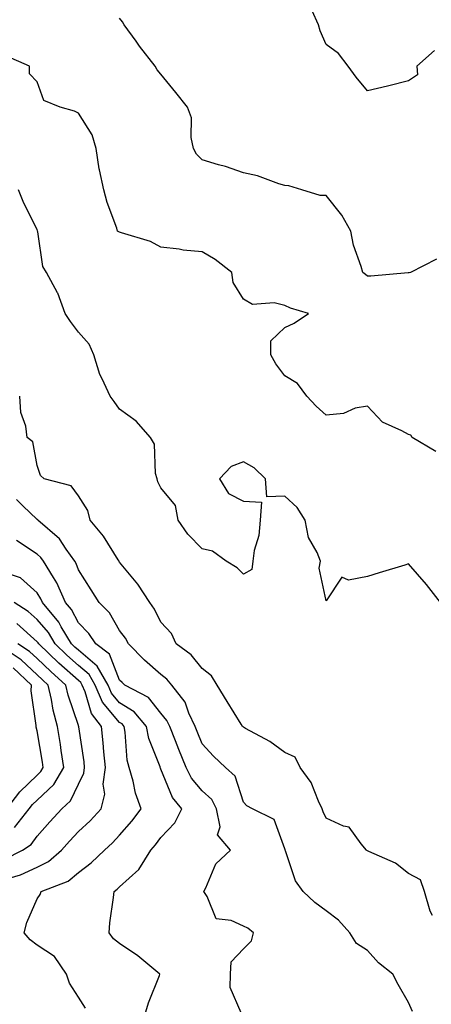
# Model space of a CAD drawing. Units: inches. Extents: x 950003 to 952643, y 7284698 to 7287338.
# Drawn here: x 951714 to 951814, y 7284895 to 7285133 of the extents above; entities that cross this region are included whole.
import ezdxf

# ---------------------------------------------------------------- set-up
doc = ezdxf.new("R2010")
doc.units = ezdxf.units.IN
doc.header["$MEASUREMENT"] = 0
doc.layers.add('Contour_95007284', color=7, linetype='Continuous', true_color=0xf58945)

msp = doc.modelspace()

# ---------------------------------------------------------------- linework, layer by layer
at = {"layer": 'Contour_95007284'}
for points in [[(951814.33, 7285125.64, 3168), (951810.01, 7285121.92, 3168), (951810.17, 7285119.8, 3168), (951808.05, 7285118.29, 3168), (951803.24, 7285117.11, 3168), (951802.94, 7285117.03, 3168), (951798.05, 7285115.87, 3168), (951795.38, 7285119.25, 3168), (951793.41, 7285121.92, 3168), (951791.06, 7285124.93, 3168), (951788.05, 7285127.11, 3168), (951786.59, 7285130.46, 3168), (951786.18, 7285131.92, 3168), (951784.65, 7285135.32, 3168)], [(951814.83, 7285075.14, 3169), (951808.5, 7285071.92, 3169), (951808.18, 7285071.79, 3169), (951808.05, 7285071.82, 3169), (951807.95, 7285071.82, 3169), (951798.93, 7285071.04, 3169), (951798.05, 7285071.01, 3169), (951797.57, 7285071.44, 3169), (951796.97, 7285071.92, 3169), (951796.59, 7285073.38, 3169), (951794.68, 7285078.55, 3169), (951794.04, 7285081.92, 3169), (951791.9, 7285085.77, 3169), (951788.05, 7285090.55, 3169), (951786.65, 7285090.52, 3169), (951782.16, 7285091.92, 3169), (951779, 7285092.87, 3169), (951778.05, 7285092.96, 3169), (951776.62, 7285093.35, 3169), (951771.47, 7285095.34, 3169), (951768.05, 7285096.01, 3169), (951763.69, 7285097.56, 3169), (951761.97, 7285098, 3169), (951758.05, 7285099.21, 3169), (951756.68, 7285100.55, 3169), (951755.95, 7285101.92, 3169), (951755.4, 7285104.57, 3169), (951755.47, 7285109.34, 3169), (951754.52, 7285111.92, 3169), (951751.67, 7285115.54, 3169), (951748.05, 7285119.93, 3169), (951747.16, 7285121.03, 3169), (951746.68, 7285121.92, 3169), (951742.87, 7285126.74, 3169), (951742.01, 7285127.96, 3169), (951739.14, 7285131.92, 3169), (951738.74, 7285132.61, 3169), (951738.05, 7285133.51, 3169)], [(951814.66, 7285028.53, 3170), (951808.93, 7285031.92, 3170), (951808.57, 7285032.44, 3170), (951808.05, 7285032.61, 3170), (951806.43, 7285033.54, 3170), (951801.76, 7285035.63, 3170), (951798.05, 7285039.48, 3170), (951795.14, 7285039.01, 3170), (951792.28, 7285037.69, 3170), (951788.05, 7285037.36, 3170), (951785.66, 7285039.53, 3170), (951783.43, 7285041.92, 3170), (951781.13, 7285045, 3170), (951778.05, 7285046.84, 3170), (951775.91, 7285049.78, 3170), (951774.71, 7285051.92, 3170), (951774.65, 7285055.32, 3170), (951778.05, 7285058.53, 3170), (951780.34, 7285059.63, 3170), (951783.8, 7285061.92, 3170), (951779.4, 7285063.27, 3170), (951778.05, 7285063.9, 3170), (951775.46, 7285064.51, 3170), (951770.27, 7285064.14, 3170), (951768.05, 7285065.39, 3170), (951765.58, 7285069.45, 3170), (951765.23, 7285071.92, 3170), (951761.15, 7285075.02, 3170), (951758.05, 7285076.87, 3170), (951753.42, 7285077.29, 3170), (951752.46, 7285077.51, 3170), (951748.05, 7285078.01, 3170), (951745.55, 7285079.42, 3170), (951738.46, 7285081.51, 3170), (951738.05, 7285081.68, 3170), (951737.85, 7285081.72, 3170), (951737.55, 7285081.92, 3170), (951737.34, 7285082.63, 3170), (951734.99, 7285088.86, 3170), (951734.24, 7285091.92, 3170), (951733.2, 7285096.77, 3170), (951733.12, 7285096.99, 3170), (951732.34, 7285101.92, 3170), (951731.37, 7285105.24, 3170), (951728.05, 7285110.46, 3170), (951727.13, 7285111, 3170), (951723.66, 7285111.92, 3170), (951719.66, 7285113.53, 3170), (951718.05, 7285118.08, 3170), (951716.17, 7285120.04, 3170), (951716.17, 7285121.92, 3170), (951710.49, 7285124.36, 3170)], [(951815.77, 7284991.92, 3171), (951812.4, 7284996.27, 3171), (951808.05, 7285001.29, 3171), (951807.13, 7285001, 3171), (951800.88, 7284999.09, 3171), (951798.05, 7284998.22, 3171), (951793.5, 7284997.37, 3171), (951791.88, 7284998.09, 3171), (951788.05, 7284992.34, 3171), (951786.4, 7285000.27, 3171), (951786.71, 7285001.92, 3171), (951785.91, 7285004.06, 3171), (951783.78, 7285007.65, 3171), (951783, 7285011.92, 3171), (951781.08, 7285014.95, 3171), (951778.05, 7285017.73, 3171), (951773.67, 7285017.54, 3171), (951773.34, 7285021.92, 3171), (951770.67, 7285024.54, 3171), (951768.05, 7285026.04, 3171), (951765.08, 7285024.89, 3171), (951762.23, 7285021.92, 3171), (951764.44, 7285018.31, 3171), (951768.05, 7285016.5, 3171), (951772.41, 7285016.28, 3171), (951772.11, 7285011.92, 3171), (951771.79, 7285008.18, 3171), (951770.65, 7285004.52, 3171), (951770.31, 7285001.92, 3171), (951770.05, 7284999.92, 3171), (951768.05, 7284998.79, 3171), (951766.5, 7285000.37, 3171), (951763.84, 7285001.92, 3171), (951760.54, 7285004.41, 3171), (951758.05, 7285004.96, 3171), (951754.58, 7285008.45, 3171), (951752.24, 7285011.92, 3171), (951751.56, 7285015.43, 3171), (951748.05, 7285019.73, 3171), (951747.3, 7285021.17, 3171), (951747.12, 7285021.92, 3171), (951746.75, 7285023.22, 3171), (951746.45, 7285030.32, 3171), (951745.49, 7285031.92, 3171), (951742.02, 7285035.89, 3171), (951738.05, 7285038.79, 3171), (951736.73, 7285040.6, 3171), (951735.75, 7285041.92, 3171), (951733.85, 7285046.12, 3171), (951733.27, 7285047.14, 3171), (951731.83, 7285051.92, 3171), (951730.69, 7285054.56, 3171), (951728.05, 7285057.4, 3171), (951726.16, 7285060.03, 3171), (951724.83, 7285061.92, 3171), (951723.04, 7285066.91, 3171), (951722.99, 7285066.98, 3171), (951720.34, 7285071.92, 3171), (951719.44, 7285073.31, 3171), (951718.23, 7285081.74, 3171), (951718.17, 7285081.92, 3171), (951718.15, 7285082.02, 3171), (951718.05, 7285082.28, 3171), (951714.85, 7285088.72, 3171), (951713.58, 7285091.92, 3171)], [(951813.87, 7284916.1, 3172), (951813.29, 7284917.16, 3172), (951811.93, 7284921.92, 3172), (951810.89, 7284924.76, 3172), (951808.05, 7284926.28, 3172), (951804.89, 7284928.76, 3172), (951798.38, 7284931.59, 3172), (951798.05, 7284931.76, 3172), (951797.95, 7284931.82, 3172), (951797.81, 7284931.92, 3172), (951796.53, 7284933.44, 3172), (951793.61, 7284937.48, 3172), (951792.24, 7284937.73, 3172), (951788.05, 7284939.65, 3172), (951787.34, 7284941.21, 3172), (951787.1, 7284941.92, 3172), (951786.2, 7284943.77, 3172), (951784.46, 7284948.33, 3172), (951781.8, 7284951.92, 3172), (951780.57, 7284954.44, 3172), (951778.05, 7284955.6, 3172), (951774.4, 7284958.27, 3172), (951768.57, 7284961.4, 3172), (951768.05, 7284961.71, 3172), (951767.84, 7284961.92, 3172), (951767.49, 7284962.48, 3172), (951764.08, 7284967.95, 3172), (951761.64, 7284971.92, 3172), (951760.29, 7284974.16, 3172), (951758.05, 7284975.96, 3172), (951755.35, 7284979.22, 3172), (951751.72, 7284981.92, 3172), (951750.58, 7284984.45, 3172), (951748.05, 7284987.2, 3172), (951746.47, 7284990.34, 3172), (951745.34, 7284991.92, 3172), (951742.47, 7284996.34, 3172), (951738.05, 7285001.72, 3172), (951737.97, 7285001.84, 3172), (951737.92, 7285001.92, 3172), (951737.69, 7285002.28, 3172), (951734.11, 7285007.98, 3172), (951730.91, 7285011.92, 3172), (951730.33, 7285014.2, 3172), (951728.05, 7285017.75, 3172), (951726.3, 7285020.17, 3172), (951719.73, 7285021.92, 3172), (951718.86, 7285022.73, 3172), (951718.05, 7285025.11, 3172), (951717.02, 7285030.89, 3172), (951715.61, 7285031.92, 3172), (951715.29, 7285034.68, 3172), (951714.09, 7285037.96, 3172), (951713.83, 7285041.92, 3172)], [(951808.96, 7284892.83, 3173), (951808.05, 7284895.04, 3173), (951805.53, 7284899.4, 3173), (951804.19, 7284901.92, 3173), (951800.78, 7284904.65, 3173), (951798.05, 7284907.64, 3173), (951795.44, 7284909.31, 3173), (951793.79, 7284911.92, 3173), (951791.08, 7284914.95, 3173), (951788.05, 7284917.23, 3173), (951785.37, 7284919.24, 3173), (951782.49, 7284921.92, 3173), (951780.62, 7284924.49, 3173), (951778.23, 7284931.74, 3173), (951778.15, 7284931.92, 3173), (951778.12, 7284931.99, 3173), (951778.05, 7284932.26, 3173), (951775.46, 7284939.33, 3173), (951770.21, 7284941.92, 3173), (951768.82, 7284942.69, 3173), (951768.05, 7284943.56, 3173), (951766.01, 7284949.88, 3173), (951763.72, 7284951.92, 3173), (951760.82, 7284954.69, 3173), (951758.05, 7284957.67, 3173), (951756.83, 7284960.7, 3173), (951756.35, 7284961.92, 3173), (951754.83, 7284965.14, 3173), (951753.91, 7284967.78, 3173), (951750.71, 7284971.92, 3173), (951749.49, 7284973.36, 3173), (951748.05, 7284974.48, 3173), (951744.09, 7284977.96, 3173), (951740.19, 7284981.92, 3173), (951739.43, 7284983.3, 3173), (951738.05, 7284985.12, 3173), (951735.55, 7284989.42, 3173), (951733.05, 7284991.92, 3173), (951731.11, 7284994.98, 3173), (951728.05, 7284999.87, 3173), (951727.51, 7285001.38, 3173), (951727.18, 7285001.92, 3173), (951725.08, 7285004.89, 3173), (951723.5, 7285007.37, 3173), (951718.23, 7285011.92, 3173), (951718.15, 7285012.02, 3173), (951718.05, 7285012.06, 3173), (951714.61, 7285015.36, 3173), (951713.02, 7285016.89, 3173)], [(951767.49, 7284892.48, 3174), (951764.81, 7284898.68, 3174), (951764.91, 7284901.92, 3174), (951765.06, 7284904.91, 3174), (951768.05, 7284908.06, 3174), (951770.02, 7284909.95, 3174), (951770.5, 7284911.92, 3174), (951769.14, 7284913.01, 3174), (951768.05, 7284913.49, 3174), (951765.08, 7284914.89, 3174), (951761.41, 7284915.28, 3174), (951759.26, 7284920.71, 3174), (951758.44, 7284921.92, 3174), (951758.94, 7284922.81, 3174), (951761.34, 7284928.63, 3174), (951764.94, 7284931.92, 3174), (951761.75, 7284935.62, 3174), (951762.36, 7284937.61, 3174), (951761.51, 7284941.92, 3174), (951760.34, 7284944.21, 3174), (951758.05, 7284946.34, 3174), (951755.47, 7284949.34, 3174), (951754.14, 7284951.92, 3174), (951752.41, 7284956.28, 3174), (951751.59, 7284958.38, 3174), (951750.19, 7284961.92, 3174), (951749.51, 7284963.38, 3174), (951748.05, 7284965.12, 3174), (951745.02, 7284968.89, 3174), (951739.31, 7284971.92, 3174), (951738.64, 7284972.51, 3174), (951738.05, 7284973.1, 3174), (951735.56, 7284979.43, 3174), (951732.25, 7284981.92, 3174), (951730.59, 7284984.46, 3174), (951728.05, 7284987, 3174), (951726.36, 7284990.23, 3174), (951724.95, 7284991.92, 3174), (951722.84, 7284996.71, 3174), (951721.99, 7284997.98, 3174), (951719.61, 7285001.92, 3174), (951718.97, 7285002.84, 3174), (951718.05, 7285003.65, 3174), (951713.09, 7285006.96, 3174)], [(951744.13, 7284891.92, 3175), (951745.04, 7284894.93, 3175), (951747.68, 7284901.55, 3175), (951747.81, 7284901.92, 3175), (951742.48, 7284906.35, 3175), (951738.05, 7284909.33, 3175), (951736.54, 7284910.41, 3175), (951735.51, 7284911.92, 3175), (951735.69, 7284914.28, 3175), (951736.58, 7284920.45, 3175), (951736.69, 7284921.92, 3175), (951737.48, 7284922.49, 3175), (951738.05, 7284923.03, 3175), (951742.69, 7284927.28, 3175), (951745.57, 7284931.92, 3175), (951746.73, 7284933.24, 3175), (951748.05, 7284934.99, 3175), (951751.42, 7284938.55, 3175), (951753.09, 7284941.92, 3175), (951750.82, 7284944.69, 3175), (951748.05, 7284951.53, 3175), (951747.93, 7284951.8, 3175), (951747.89, 7284951.92, 3175), (951747.84, 7284952.13, 3175), (951745.12, 7284958.99, 3175), (951744.53, 7284961.92, 3175), (951741.54, 7284965.41, 3175), (951738.05, 7284967.65, 3175), (951736.11, 7284969.98, 3175), (951735.25, 7284971.92, 3175), (951732.64, 7284976.51, 3175), (951728.05, 7284980.35, 3175), (951727.22, 7284981.09, 3175), (951726.35, 7284981.92, 3175), (951723.91, 7284986.06, 3175), (951723.32, 7284987.19, 3175), (951719.39, 7284991.92, 3175), (951718.98, 7284992.85, 3175), (951718.05, 7284994.24, 3175), (951714.01, 7284997.88, 3175), (951711.11, 7284998.86, 3175)], [(951729.81, 7284893.68, 3176), (951728.05, 7284896.29, 3176), (951725.87, 7284899.74, 3176), (951725.19, 7284901.92, 3176), (951722.26, 7284906.13, 3176), (951718.05, 7284908.93, 3176), (951716.34, 7284910.21, 3176), (951714.93, 7284911.92, 3176), (951715.6, 7284914.37, 3176), (951718.05, 7284920.1, 3176), (951718.8, 7284921.17, 3176), (951719, 7284921.92, 3176), (951725.54, 7284924.43, 3176), (951728.05, 7284926.51, 3176), (951731.15, 7284928.82, 3176), (951734.34, 7284931.92, 3176), (951736.28, 7284933.69, 3176), (951738.05, 7284935.6, 3176), (951741.01, 7284938.96, 3176), (951743.3, 7284941.92, 3176), (951741.89, 7284945.76, 3176), (951741.32, 7284948.65, 3176), (951740.39, 7284951.92, 3176), (951739.89, 7284953.76, 3176), (951739.42, 7284960.55, 3176), (951739.14, 7284961.92, 3176), (951738.64, 7284962.51, 3176), (951738.05, 7284962.89, 3176), (951733.93, 7284967.8, 3176), (951732.11, 7284971.92, 3176), (951730.64, 7284974.51, 3176), (951728.05, 7284976.68, 3176), (951725.28, 7284979.15, 3176), (951722.4, 7284981.92, 3176), (951720.78, 7284984.65, 3176), (951718.05, 7284987.83, 3176), (951715.89, 7284989.76, 3176), (951712.48, 7284991.92, 3176)], [(951711.29, 7284925.16, 3177), (951714.01, 7284925.96, 3177), (951718.05, 7284927.79, 3177), (951720.79, 7284929.18, 3177), (951723.95, 7284931.92, 3177), (951725.87, 7284934.1, 3177), (951728.05, 7284936.45, 3177), (951730.91, 7284939.06, 3177), (951733.56, 7284941.92, 3177), (951734.45, 7284945.52, 3177), (951734.08, 7284947.95, 3177), (951734.58, 7284951.92, 3177), (951734.21, 7284955.76, 3177), (951734.09, 7284957.96, 3177), (951733.66, 7284961.92, 3177), (951731.2, 7284965.07, 3177), (951729.7, 7284970.27, 3177), (951728.97, 7284971.92, 3177), (951728.64, 7284972.51, 3177), (951728.05, 7284973, 3177), (951723.34, 7284977.21, 3177), (951718.43, 7284981.92, 3177), (951718.29, 7284982.16, 3177), (951718.05, 7284982.44, 3177), (951713.15, 7284986.82, 3177)], [(951712.59, 7284937.38, 3179), (951716.13, 7284941.92, 3179), (951716.97, 7284943, 3179), (951718.05, 7284944.06, 3179), (951722.11, 7284947.86, 3179), (951724.54, 7284951.92, 3179), (951723.9, 7284956.07, 3179), (951723.69, 7284957.56, 3179), (951723, 7284961.92, 3179), (951721.95, 7284965.82, 3179), (951721.56, 7284968.41, 3179), (951720.77, 7284971.92, 3179), (951719.33, 7284973.2, 3179), (951718.05, 7284974.43, 3179), (951714.15, 7284978.02, 3179), (951708.3, 7284981.92, 3179)], [(951710.23, 7284929.74, 3178), (951714.49, 7284931.92, 3178), (951716.64, 7284933.33, 3178), (951718.05, 7284935.31, 3178), (951721.15, 7284938.82, 3178), (951724.01, 7284941.92, 3178), (951726.13, 7284943.84, 3178), (951728.05, 7284947.89, 3178), (951729.38, 7284950.59, 3178), (951729.54, 7284951.92, 3178), (951729.42, 7284953.29, 3178), (951728.16, 7284961.81, 3178), (951728.15, 7284961.92, 3178), (951728.11, 7284961.98, 3178), (951728.05, 7284962.16, 3178), (951725.59, 7284969.46, 3178), (951725.04, 7284971.92, 3178), (951721.34, 7284975.21, 3178), (951718.05, 7284978.37, 3178), (951716.2, 7284980.07, 3178), (951713.42, 7284981.92, 3178)], [(951710.69, 7284941.92, 3180), (951713.9, 7284946.07, 3180), (951718.05, 7284950.1, 3180), (951718.99, 7284950.98, 3180), (951719.54, 7284951.92, 3180), (951719.35, 7284953.22, 3180), (951718.05, 7284960.85, 3180), (951717.85, 7284961.72, 3180), (951717.84, 7284961.92, 3180), (951717.86, 7284962.11, 3180), (951716.64, 7284970.51, 3180), (951716.73, 7284971.92, 3180), (951712.24, 7284976.11, 3180)]]:
    msp.add_polyline3d(points, dxfattribs=at)

doc.saveas('drawing.dxf')
